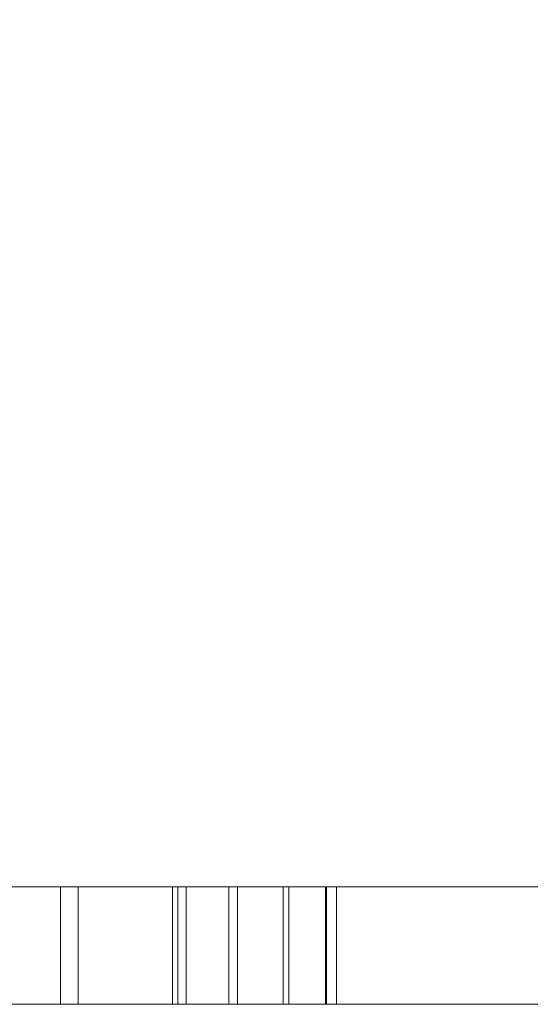
# Model space of a CAD drawing. Units: inches. Extents: x -1.07 to 0.93, y 0.04 to 1.22.
# Drawn here: x -0.05 to -0.02, y 0.04 to 0.11 of the extents above; entities that cross this region are included whole.
import ezdxf

# ---------------------------------------------------------------- set-up
doc = ezdxf.new("R2010")
doc.units = ezdxf.units.IN
doc.header["$LTSCALE"] = 0.5
doc.header["$MEASUREMENT"] = 0
doc.layers.add('T MINI', color=7, linetype='Continuous', lineweight=5)

msp = doc.modelspace()

# ---------------------------------------------------------------- linework, layer by layer
at = {"layer": 'T MINI', "color": 7, "linetype": 'Continuous', "lineweight": 5}
for points, invisible_edges in [([(0.208464, 0.036472, 0.398526), (0.1021, 0.036472, 0.398526), (-0.02732, 0.473004, 0.398526), (0.010661, 0.488736, 0.398526)], 10), ([(-0.012697, 0.036472, 0.398526), (-0.106467, 0.036472, 0.398526), (-0.068079, 0.467638, 0.398526), (-0.02732, 0.473004, 0.398526)], 10), ([(-0.02732, 0.473004, 0.398526), (0.1021, 0.036472, 0.398526), (-0.012697, 0.036472, 0.398526)], 9), ([(-0.004232, 0.457267, 0.948526), (-0.046364, 0.446882, 0.948526), (-0.012697, 0.036472, 0.948526), (0.1021, 0.036472, 0.948526)], 10), ([(-0.106467, 0.036472, 0.948526), (-0.012697, 0.036472, 0.948526), (-0.046364, 0.446882, 0.948526), (-0.089758, 0.446882, 0.948526)], 10), ([(-0.012697, 0.036472, 0.616087), (-0.091106, 0.036472, 0.616087), (-0.091106, 0.045466, 0.616087), (0.002297, 0.045466, 0.616087)], 8), ([(0.002297, 0.045466, 0.555723), (-0.091106, 0.045466, 0.555723), (-0.091106, 0.036472, 0.555723), (-0.012697, 0.036472, 0.555723)], 8), ([(0.002297, 0.045466, 0.616087), (-0.091106, 0.045466, 0.616087), (-0.087802, 0.045466, 0.612783), (-0.001007, 0.045466, 0.612783)], 10), ([(-0.001007, 0.045466, 0.559027), (-0.087802, 0.045466, 0.559027), (-0.091106, 0.045466, 0.555723), (0.002297, 0.045466, 0.555723)], 10), ([(-0.06076, 0.045466, 0.739105), (-0.042795, 0.045466, 0.71417), (-0.042372, 0.045466, 0.714996), (-0.060337, 0.045466, 0.739931)], 10), ([(-0.047599, 0.045466, 0.78176), (-0.047599, 0.036472, 0.78176), (-0.058807, 0.036472, 0.783236), (-0.058807, 0.045466, 0.783236)], 5), ([(-0.058807, 0.045466, 0.696627), (-0.058807, 0.036472, 0.696627), (-0.047599, 0.036472, 0.698102), (-0.047599, 0.045466, 0.698102)], 5), ([(-0.058807, 0.045466, 0.779932), (-0.048455, 0.045466, 0.778569), (-0.047599, 0.045466, 0.78176), (-0.058807, 0.045466, 0.783236)], 10), ([(-0.048455, 0.045466, 0.701293), (-0.058807, 0.045466, 0.69993), (-0.058807, 0.045466, 0.696627), (-0.047599, 0.045466, 0.698102)], 10), ([(-0.048455, 0.045466, 0.701293), (-0.048455, 0.036472, 0.701293), (-0.058807, 0.036472, 0.69993), (-0.058807, 0.045466, 0.69993)], 5), ([(-0.058807, 0.045466, 0.779932), (-0.058807, 0.036472, 0.779932), (-0.048455, 0.036472, 0.778569), (-0.048455, 0.045466, 0.778569)], 5), ([(-0.056935, 0.045466, 0.743237), (-0.056935, 0.036472, 0.743237), (-0.053943, 0.036472, 0.744215), (-0.053943, 0.045466, 0.744215)], 5), ([(-0.056935, 0.045466, 0.743237), (-0.050376, 0.045466, 0.761542), (-0.052473, 0.045466, 0.763446), (-0.055037, 0.045466, 0.764808)], 9), ([(-0.056935, 0.045466, 0.743237), (-0.04793, 0.045466, 0.756876), (-0.048838, 0.045466, 0.759296), (-0.050376, 0.045466, 0.761542)], 9), ([(-0.047794, 0.045466, 0.751592), (-0.056935, 0.045466, 0.743237), (-0.053943, 0.045466, 0.744215)], 9), ([(-0.056935, 0.045466, 0.743237), (-0.047576, 0.045466, 0.754119), (-0.04793, 0.045466, 0.756876)], 9), ([(-0.047794, 0.045466, 0.751592), (-0.047576, 0.045466, 0.754119), (-0.056935, 0.045466, 0.743237)], 10), ([(-0.055859, 0.045466, 0.768266), (-0.049265, 0.045466, 0.767585), (-0.048536, 0.045466, 0.768257), (-0.055294, 0.045466, 0.769088)], 10), ([(-0.055859, 0.045466, 0.768266), (-0.055859, 0.036472, 0.768266), (-0.049265, 0.036472, 0.767585), (-0.049265, 0.045466, 0.767585)], 4), ([(-0.048536, 0.045466, 0.768257), (-0.048536, 0.036472, 0.768257), (-0.055294, 0.036472, 0.769088), (-0.055294, 0.045466, 0.769088)], 5), ([(-0.052473, 0.045466, 0.763446), (-0.052473, 0.036472, 0.763446), (-0.055037, 0.036472, 0.764808), (-0.055037, 0.045466, 0.764808)], 5), ([(-0.053943, 0.045466, 0.744215), (-0.053943, 0.036472, 0.744215), (-0.051463, 0.036472, 0.74573), (-0.051463, 0.045466, 0.74573)], 5), ([(-0.053943, 0.045466, 0.744215), (-0.051463, 0.045466, 0.74573), (-0.049724, 0.045466, 0.747463), (-0.048494, 0.045466, 0.749463)], 8), ([(-0.048494, 0.045466, 0.749463), (-0.047794, 0.045466, 0.751592), (-0.053943, 0.045466, 0.744215)], 10), ([(-0.050376, 0.045466, 0.761542), (-0.050376, 0.036472, 0.761542), (-0.052473, 0.036472, 0.763446), (-0.052473, 0.045466, 0.763446)], 5), ([(-0.051463, 0.045466, 0.74573), (-0.051463, 0.036472, 0.74573), (-0.049724, 0.036472, 0.747463), (-0.049724, 0.045466, 0.747463)], 5), ([(-0.047485, 0.045466, 0.741964), (-0.051359, 0.045466, 0.740734), (-0.050007, 0.045466, 0.740249)], 10), ([(-0.037806, 0.045466, 0.722909), (-0.050007, 0.045466, 0.740249), (-0.051359, 0.045466, 0.740734), (-0.038482, 0.045466, 0.722434)], 10), ([(-0.047485, 0.045466, 0.741964), (-0.047485, 0.036472, 0.741964), (-0.051359, 0.036472, 0.740734), (-0.051359, 0.045466, 0.740734)], 1), ([(-0.048838, 0.045466, 0.759296), (-0.048838, 0.036472, 0.759296), (-0.050376, 0.036472, 0.761542), (-0.050376, 0.045466, 0.761542)], 5), ([(-0.050007, 0.045466, 0.740249), (-0.050007, 0.036472, 0.740249), (-0.044145, 0.036472, 0.7426), (-0.044145, 0.045466, 0.7426)], 4), ([(-0.050007, 0.045466, 0.740249), (-0.044145, 0.045466, 0.7426), (-0.043076, 0.045466, 0.74423), (-0.047485, 0.045466, 0.741964)], 10), ([(-0.049724, 0.045466, 0.747463), (-0.049724, 0.036472, 0.747463), (-0.048494, 0.036472, 0.749463), (-0.048494, 0.045466, 0.749463)], 5), ([(-0.049265, 0.045466, 0.767585), (-0.045306, 0.045466, 0.766205), (-0.044809, 0.045466, 0.76688), (-0.048536, 0.045466, 0.768257)], 10), ([(-0.049265, 0.045466, 0.767585), (-0.049265, 0.036472, 0.767585), (-0.045306, 0.036472, 0.766205), (-0.045306, 0.045466, 0.766205)], 5), ([(-0.04793, 0.045466, 0.756876), (-0.04793, 0.036472, 0.756876), (-0.048838, 0.036472, 0.759296), (-0.048838, 0.045466, 0.759296)], 5), ([(-0.044809, 0.045466, 0.76688), (-0.044809, 0.036472, 0.76688), (-0.048536, 0.036472, 0.768257), (-0.048536, 0.045466, 0.768257)], 5), ([(-0.048494, 0.045466, 0.749463), (-0.048494, 0.036472, 0.749463), (-0.047794, 0.036472, 0.751592), (-0.047794, 0.045466, 0.751592)], 5), ([(-0.037155, 0.045466, 0.777434), (-0.047599, 0.045466, 0.78176), (-0.048455, 0.045466, 0.778569), (-0.038807, 0.045466, 0.774573)], 10), ([(-0.047599, 0.045466, 0.698102), (-0.037155, 0.045466, 0.702428), (-0.038807, 0.045466, 0.70529), (-0.048455, 0.045466, 0.701293)], 10), ([(-0.038807, 0.045466, 0.70529), (-0.038807, 0.036472, 0.70529), (-0.048455, 0.036472, 0.701293), (-0.048455, 0.045466, 0.701293)], 5), ([(-0.048455, 0.045466, 0.778569), (-0.048455, 0.036472, 0.778569), (-0.038807, 0.036472, 0.774573), (-0.038807, 0.045466, 0.774573)], 5), ([(-0.047576, 0.045466, 0.754119), (-0.047576, 0.036472, 0.754119), (-0.04793, 0.036472, 0.756876), (-0.04793, 0.045466, 0.756876)], 5), ([(-0.047794, 0.045466, 0.751592), (-0.047794, 0.036472, 0.751592), (-0.047576, 0.036472, 0.754119), (-0.047576, 0.045466, 0.754119)], 5), ([(-0.037155, 0.045466, 0.777434), (-0.037155, 0.036472, 0.777434), (-0.047599, 0.036472, 0.78176), (-0.047599, 0.045466, 0.78176)], 5), ([(-0.047599, 0.045466, 0.698102), (-0.047599, 0.036472, 0.698102), (-0.037155, 0.036472, 0.702428), (-0.037155, 0.045466, 0.702428)], 5), ([(-0.043076, 0.045466, 0.74423), (-0.043076, 0.036472, 0.74423), (-0.047485, 0.036472, 0.741964), (-0.047485, 0.045466, 0.741964)], 5), ([(-0.041749, 0.045466, 0.764847), (-0.044809, 0.045466, 0.76688), (-0.045306, 0.045466, 0.766205), (-0.042349, 0.045466, 0.764273)], 10), ([(-0.045306, 0.045466, 0.766205), (-0.045306, 0.036472, 0.766205), (-0.042349, 0.036472, 0.764273), (-0.042349, 0.045466, 0.764273)], 5), ([(-0.041749, 0.045466, 0.764847), (-0.041749, 0.036472, 0.764847), (-0.044809, 0.036472, 0.76688), (-0.044809, 0.045466, 0.76688)], 4), ([(-0.044145, 0.045466, 0.7426), (-0.044145, 0.036472, 0.7426), (-0.041187, 0.036472, 0.744661), (-0.041187, 0.045466, 0.744661)], 5), ([(-0.041, 0.045466, 0.74599), (-0.043076, 0.045466, 0.74423), (-0.044145, 0.045466, 0.7426), (-0.041187, 0.045466, 0.744661)], 10), ([(-0.041, 0.045466, 0.74599), (-0.041, 0.036472, 0.74599), (-0.043076, 0.036472, 0.74423), (-0.043076, 0.045466, 0.74423)], 5), ([(-0.042795, 0.045466, 0.71417), (-0.030249, 0.045466, 0.71417), (-0.031075, 0.045466, 0.714996), (-0.042372, 0.045466, 0.714996)], 10), ([(-0.039519, 0.045466, 0.762505), (-0.041749, 0.045466, 0.764847), (-0.042349, 0.045466, 0.764273), (-0.039975, 0.045466, 0.761732)], 10), ([(-0.042349, 0.045466, 0.764273), (-0.042349, 0.036472, 0.764273), (-0.039975, 0.036472, 0.761732), (-0.039975, 0.045466, 0.761732)], 5), ([(-0.039519, 0.045466, 0.762505), (-0.039519, 0.036472, 0.762505), (-0.041749, 0.036472, 0.764847), (-0.041749, 0.045466, 0.764847)], 1), ([(-0.041187, 0.045466, 0.744661), (-0.041187, 0.036472, 0.744661), (-0.039118, 0.036472, 0.746997), (-0.039118, 0.045466, 0.746997)], 5), ([(-0.041187, 0.045466, 0.744661), (-0.039118, 0.045466, 0.746997), (-0.039346, 0.045466, 0.748156), (-0.041, 0.045466, 0.74599)], 10), ([(-0.039346, 0.045466, 0.748156), (-0.039346, 0.036472, 0.748156), (-0.041, 0.036472, 0.74599), (-0.041, 0.045466, 0.74599)], 5), ([(-0.037896, 0.045466, 0.759796), (-0.039519, 0.045466, 0.762505), (-0.039975, 0.045466, 0.761732), (-0.038553, 0.045466, 0.759224)], 10), ([(-0.039975, 0.045466, 0.761732), (-0.039975, 0.036472, 0.761732), (-0.038553, 0.036472, 0.759224), (-0.038553, 0.045466, 0.759224)], 5), ([(-0.037896, 0.045466, 0.759796), (-0.037896, 0.036472, 0.759796), (-0.039519, 0.036472, 0.762505), (-0.039519, 0.045466, 0.762505)], 5), ([(-0.038135, 0.045466, 0.750865), (-0.039346, 0.045466, 0.748156), (-0.039118, 0.045466, 0.746997), (-0.037686, 0.045466, 0.749637)], 10), ([(-0.038135, 0.045466, 0.750865), (-0.038135, 0.036472, 0.750865), (-0.039346, 0.036472, 0.748156), (-0.039346, 0.045466, 0.748156)], 5), ([(-0.039118, 0.045466, 0.746997), (-0.039118, 0.036472, 0.746997), (-0.037686, 0.036472, 0.749637), (-0.037686, 0.045466, 0.749637)], 5), ([(-0.038807, 0.045466, 0.774573), (-0.030523, 0.045466, 0.768216), (-0.028187, 0.045466, 0.770552), (-0.037155, 0.045466, 0.777434)], 10), ([(-0.037155, 0.045466, 0.702428), (-0.028187, 0.045466, 0.70931), (-0.030523, 0.045466, 0.711646), (-0.038807, 0.045466, 0.70529)], 10), ([(-0.030523, 0.045466, 0.711646), (-0.030523, 0.036472, 0.711646), (-0.038807, 0.036472, 0.70529), (-0.038807, 0.045466, 0.70529)], 5), ([(-0.038807, 0.045466, 0.774573), (-0.038807, 0.036472, 0.774573), (-0.030523, 0.036472, 0.768216), (-0.030523, 0.045466, 0.768216)], 5), ([(-0.037121, 0.045466, 0.757447), (-0.037896, 0.045466, 0.759796), (-0.038553, 0.045466, 0.759224), (-0.037819, 0.045466, 0.756713)], 10), ([(-0.038553, 0.045466, 0.759224), (-0.038553, 0.036472, 0.759224), (-0.037819, 0.036472, 0.756713), (-0.037819, 0.045466, 0.756713)], 5), ([(-0.038482, 0.045466, 0.722434), (-0.037796, 0.045466, 0.722895), (-0.037806, 0.045466, 0.722909)], 9), ([(-0.038482, 0.045466, 0.722434), (-0.036279, 0.045466, 0.719676), (-0.035702, 0.045466, 0.720268), (-0.037796, 0.045466, 0.722895)], 10), ([(-0.038482, 0.045466, 0.722434), (-0.038482, 0.036472, 0.722434), (-0.036279, 0.036472, 0.719676), (-0.036279, 0.045466, 0.719676)], 4), ([(-0.037686, 0.045466, 0.749637), (-0.037208, 0.045466, 0.751106), (-0.038135, 0.045466, 0.750865)], 10), ([(-0.037646, 0.045466, 0.753665), (-0.038135, 0.045466, 0.750865), (-0.037208, 0.045466, 0.751106), (-0.0368, 0.045466, 0.754189)], 10), ([(-0.037646, 0.045466, 0.753665), (-0.037646, 0.036472, 0.753665), (-0.038135, 0.036472, 0.750865), (-0.038135, 0.045466, 0.750865)], 5), ([(-0.037121, 0.045466, 0.757447), (-0.037121, 0.036472, 0.757447), (-0.037896, 0.036472, 0.759796), (-0.037896, 0.045466, 0.759796)], 5), ([(-0.037819, 0.045466, 0.756713), (-0.037646, 0.045466, 0.753665), (-0.0368, 0.045466, 0.754189), (-0.037121, 0.045466, 0.757447)], 10), ([(-0.037819, 0.045466, 0.756713), (-0.037819, 0.036472, 0.756713), (-0.037646, 0.036472, 0.753665), (-0.037646, 0.045466, 0.753665)], 5), ([(-0.037796, 0.045466, 0.722895), (-0.037796, 0.036472, 0.722895), (-0.037806, 0.036472, 0.722909), (-0.037806, 0.045466, 0.722909)], 1), ([(-0.035702, 0.045466, 0.720268), (-0.035702, 0.036472, 0.720268), (-0.037796, 0.036472, 0.722895), (-0.037796, 0.045466, 0.722895)], 5), ([(-0.037686, 0.045466, 0.749637), (-0.037686, 0.036472, 0.749637), (-0.037208, 0.036472, 0.751106), (-0.037208, 0.045466, 0.751106)], 5), ([(-0.037208, 0.045466, 0.751106), (-0.037208, 0.036472, 0.751106), (-0.0368, 0.036472, 0.754189), (-0.0368, 0.045466, 0.754189)], 5), ([(-0.028187, 0.045466, 0.770552), (-0.028187, 0.036472, 0.770552), (-0.037155, 0.036472, 0.777434), (-0.037155, 0.045466, 0.777434)], 5), ([(-0.037155, 0.045466, 0.702428), (-0.037155, 0.036472, 0.702428), (-0.028187, 0.036472, 0.70931), (-0.028187, 0.045466, 0.70931)], 5), ([(-0.0368, 0.045466, 0.754189), (-0.0368, 0.036472, 0.754189), (-0.037121, 0.036472, 0.757447), (-0.037121, 0.045466, 0.757447)], 5), ([(-0.036279, 0.045466, 0.719676), (-0.03432, 0.045466, 0.717936), (-0.033877, 0.045466, 0.718633), (-0.035702, 0.045466, 0.720268)], 10), ([(-0.036279, 0.045466, 0.719676), (-0.036279, 0.036472, 0.719676), (-0.03432, 0.036472, 0.717936), (-0.03432, 0.045466, 0.717936)], 1), ([(-0.033877, 0.045466, 0.718633), (-0.033877, 0.036472, 0.718633), (-0.035702, 0.036472, 0.720268), (-0.035702, 0.045466, 0.720268)], 4), ([(-0.03432, 0.045466, 0.717936), (-0.033331, 0.045466, 0.717463), (-0.032662, 0.045466, 0.718117), (-0.033669, 0.045466, 0.718511)], 10), ([(-0.033669, 0.045466, 0.718511), (-0.033877, 0.045466, 0.718633), (-0.03432, 0.045466, 0.717936)], 10), ([(-0.03432, 0.045466, 0.717936), (-0.03432, 0.036472, 0.717936), (-0.033331, 0.036472, 0.717463), (-0.033331, 0.045466, 0.717463)], 4), ([(-0.033669, 0.045466, 0.718511), (-0.033669, 0.036472, 0.718511), (-0.033877, 0.036472, 0.718633), (-0.033877, 0.045466, 0.718633)], 1), ([(-0.032662, 0.045466, 0.718117), (-0.032662, 0.036472, 0.718117), (-0.033669, 0.036472, 0.718511), (-0.033669, 0.045466, 0.718511)], 5), ([(-0.031002, 0.045466, 0.717834), (-0.032662, 0.045466, 0.718117), (-0.033331, 0.045466, 0.717463), (-0.031597, 0.045466, 0.717068)], 10), ([(-0.033331, 0.045466, 0.717463), (-0.033331, 0.036472, 0.717463), (-0.031597, 0.036472, 0.717068), (-0.031597, 0.045466, 0.717068)], 5), ([(-0.031002, 0.045466, 0.717834), (-0.031002, 0.036472, 0.717834), (-0.032662, 0.036472, 0.718117), (-0.032662, 0.045466, 0.718117)], 4), ([(-0.031597, 0.045466, 0.717068), (-0.031075, 0.045466, 0.717011), (-0.031002, 0.045466, 0.717834)], 10), ([(-0.031597, 0.045466, 0.717068), (-0.031597, 0.036472, 0.717068), (-0.031075, 0.036472, 0.717011), (-0.031075, 0.045466, 0.717011)], 1), ([(-0.031075, 0.045466, 0.717011), (-0.030249, 0.045466, 0.717767), (-0.031002, 0.045466, 0.717834)], 9), ([(-0.031075, 0.045466, 0.717011), (-0.031075, 0.045466, 0.714996), (-0.030249, 0.045466, 0.71417), (-0.030249, 0.045466, 0.717767)], 10), ([(-0.030523, 0.045466, 0.768216), (-0.024166, 0.045466, 0.759931), (-0.021305, 0.045466, 0.761583), (-0.028187, 0.045466, 0.770552)], 10), ([(-0.024166, 0.045466, 0.719931), (-0.030523, 0.045466, 0.711646), (-0.028187, 0.045466, 0.70931), (-0.021305, 0.045466, 0.718279)], 10), ([(-0.024166, 0.045466, 0.719931), (-0.024166, 0.036472, 0.719931), (-0.030523, 0.036472, 0.711646), (-0.030523, 0.045466, 0.711646)], 5), ([(-0.030523, 0.045466, 0.768216), (-0.030523, 0.036472, 0.768216), (-0.024166, 0.036472, 0.759931), (-0.024166, 0.045466, 0.759931)], 5), ([(-0.021305, 0.045466, 0.761583), (-0.021305, 0.036472, 0.761583), (-0.028187, 0.036472, 0.770552), (-0.028187, 0.045466, 0.770552)], 5), ([(-0.028187, 0.045466, 0.70931), (-0.028187, 0.036472, 0.70931), (-0.021305, 0.036472, 0.718279), (-0.021305, 0.045466, 0.718279)], 5), ([(-0.016979, 0.045466, 0.751139), (-0.021305, 0.045466, 0.761583), (-0.024166, 0.045466, 0.759931), (-0.02017, 0.045466, 0.750284)], 10), ([(-0.021305, 0.045466, 0.718279), (-0.016979, 0.045466, 0.728723), (-0.02017, 0.045466, 0.729578), (-0.024166, 0.045466, 0.719931)], 10), ([(-0.02017, 0.045466, 0.729578), (-0.02017, 0.036472, 0.729578), (-0.024166, 0.036472, 0.719931), (-0.024166, 0.045466, 0.719931)], 5), ([(-0.024166, 0.045466, 0.759931), (-0.024166, 0.036472, 0.759931), (-0.02017, 0.036472, 0.750284), (-0.02017, 0.045466, 0.750284)], 5), ([(-0.016979, 0.045466, 0.751139), (-0.016979, 0.036472, 0.751139), (-0.021305, 0.036472, 0.761583), (-0.021305, 0.045466, 0.761583)], 5), ([(-0.021305, 0.045466, 0.718279), (-0.021305, 0.036472, 0.718279), (-0.016979, 0.036472, 0.728723), (-0.016979, 0.045466, 0.728723)], 5), ([(-0.02017, 0.045466, 0.750284), (-0.018807, 0.045466, 0.739931), (-0.015503, 0.045466, 0.739931), (-0.016979, 0.045466, 0.751139)], 10), ([(-0.018807, 0.045466, 0.739931), (-0.02017, 0.045466, 0.729578), (-0.016979, 0.045466, 0.728723), (-0.015503, 0.045466, 0.739931)], 10), ([(-0.018807, 0.045466, 0.739931), (-0.018807, 0.036472, 0.739931), (-0.02017, 0.036472, 0.729578), (-0.02017, 0.045466, 0.729578)], 5), ([(-0.02017, 0.045466, 0.750284), (-0.02017, 0.036472, 0.750284), (-0.018807, 0.036472, 0.739931), (-0.018807, 0.045466, 0.739931)], 5), ([(-0.015503, 0.045466, 0.739931), (-0.015503, 0.036472, 0.739931), (-0.016979, 0.036472, 0.751139), (-0.016979, 0.045466, 0.751139)], 5), ([(-0.016979, 0.045466, 0.728723), (-0.016979, 0.036472, 0.728723), (-0.015503, 0.036472, 0.739931), (-0.015503, 0.045466, 0.739931)], 5), ([(-0.106467, 0.036472, 0.554163), (-0.012697, 0.036472, 0.554163), (-0.012697, 0.036472, 0.555723), (-0.091106, 0.036472, 0.555723)], 11), ([(-0.070016, 0.036472, 0.78176), (-0.058807, 0.036472, 0.783236), (-0.012697, 0.036472, 0.82477), (-0.106467, 0.036472, 0.82477)], 14), ([(-0.012697, 0.036472, 0.398526), (-0.012697, 0.036472, 0.469317), (-0.106467, 0.036472, 0.469317), (-0.106467, 0.036472, 0.398526)], 7), ([(-0.012697, 0.036472, 0.948526), (-0.106467, 0.036472, 0.948526), (-0.106467, 0.036472, 0.82477), (-0.012697, 0.036472, 0.82477)], 14), ([(-0.012697, 0.036472, 0.554163), (-0.106467, 0.036472, 0.554163), (-0.106467, 0.036472, 0.469317), (-0.012697, 0.036472, 0.469317)], 15), ([(-0.047599, 0.036472, 0.698102), (-0.058807, 0.036472, 0.696627), (-0.091106, 0.036472, 0.616087), (-0.012697, 0.036472, 0.616087)], 10), ([(-0.06916, 0.036472, 0.701293), (-0.058807, 0.036472, 0.69993), (-0.048455, 0.036472, 0.701293), (-0.056822, 0.036472, 0.71417)], 12), ([(-0.042795, 0.036472, 0.71417), (-0.06076, 0.036472, 0.739105), (-0.056822, 0.036472, 0.717837)], 10), ([(-0.060337, 0.036472, 0.739931), (-0.042372, 0.036472, 0.714996), (-0.038482, 0.036472, 0.722434), (-0.051359, 0.036472, 0.740734)], 10), ([(-0.051359, 0.036472, 0.740734), (-0.056935, 0.036472, 0.743237), (-0.060337, 0.036472, 0.739931)], 11), ([(-0.055294, 0.036472, 0.769088), (-0.048536, 0.036472, 0.768257), (-0.048455, 0.036472, 0.778569), (-0.058807, 0.036472, 0.779932)], 10), ([(-0.012697, 0.036472, 0.82477), (-0.058807, 0.036472, 0.783236), (-0.047599, 0.036472, 0.78176)], 9), ([(-0.053943, 0.036472, 0.744215), (-0.056935, 0.036472, 0.743237), (-0.051359, 0.036472, 0.740734)], 10), ([(-0.056822, 0.036472, 0.717837), (-0.056822, 0.036472, 0.71417), (-0.048455, 0.036472, 0.701293), (-0.042795, 0.036472, 0.71417)], 14), ([(-0.055037, 0.036472, 0.764808), (-0.052473, 0.036472, 0.763446), (-0.049265, 0.036472, 0.767585), (-0.055859, 0.036472, 0.768266)], 10), ([(-0.051359, 0.036472, 0.740734), (-0.047485, 0.036472, 0.741964), (-0.051463, 0.036472, 0.74573), (-0.053943, 0.036472, 0.744215)], 10), ([(-0.045306, 0.036472, 0.766205), (-0.049265, 0.036472, 0.767585), (-0.052473, 0.036472, 0.763446), (-0.050376, 0.036472, 0.761542)], 10), ([(-0.047485, 0.036472, 0.741964), (-0.043076, 0.036472, 0.74423), (-0.049724, 0.036472, 0.747463), (-0.051463, 0.036472, 0.74573)], 10), ([(-0.050376, 0.036472, 0.761542), (-0.048838, 0.036472, 0.759296), (-0.042349, 0.036472, 0.764273), (-0.045306, 0.036472, 0.766205)], 10), ([(-0.031002, 0.036472, 0.717834), (-0.044145, 0.036472, 0.7426), (-0.050007, 0.036472, 0.740249), (-0.037806, 0.036472, 0.722909)], 9), ([(-0.048494, 0.036472, 0.749463), (-0.049724, 0.036472, 0.747463), (-0.043076, 0.036472, 0.74423), (-0.041, 0.036472, 0.74599)], 10), ([(-0.039975, 0.036472, 0.761732), (-0.042349, 0.036472, 0.764273), (-0.048838, 0.036472, 0.759296), (-0.04793, 0.036472, 0.756876)], 10), ([(-0.048536, 0.036472, 0.768257), (-0.044809, 0.036472, 0.76688), (-0.038807, 0.036472, 0.774573), (-0.048455, 0.036472, 0.778569)], 10), ([(-0.047794, 0.036472, 0.751592), (-0.048494, 0.036472, 0.749463), (-0.041, 0.036472, 0.74599), (-0.039346, 0.036472, 0.748156)], 10), ([(-0.042795, 0.036472, 0.71417), (-0.048455, 0.036472, 0.701293), (-0.038807, 0.036472, 0.70529)], 9), ([(-0.037819, 0.036472, 0.756713), (-0.038553, 0.036472, 0.759224), (-0.04793, 0.036472, 0.756876), (-0.047576, 0.036472, 0.754119)], 10), ([(-0.04793, 0.036472, 0.756876), (-0.038553, 0.036472, 0.759224), (-0.039975, 0.036472, 0.761732)], 9), ([(-0.047576, 0.036472, 0.754119), (-0.047794, 0.036472, 0.751592), (-0.038135, 0.036472, 0.750865), (-0.037646, 0.036472, 0.753665)], 10), ([(-0.039346, 0.036472, 0.748156), (-0.038135, 0.036472, 0.750865), (-0.047794, 0.036472, 0.751592)], 10), ([(-0.047599, 0.036472, 0.78176), (-0.037155, 0.036472, 0.777434), (-0.012697, 0.036472, 0.82477)], 10), ([(-0.012697, 0.036472, 0.616087), (-0.037155, 0.036472, 0.702428), (-0.047599, 0.036472, 0.698102)], 9), ([(-0.047576, 0.036472, 0.754119), (-0.037646, 0.036472, 0.753665), (-0.037819, 0.036472, 0.756713)], 9), ([(-0.038807, 0.036472, 0.774573), (-0.044809, 0.036472, 0.76688), (-0.041749, 0.036472, 0.764847)], 9), ([(-0.041187, 0.036472, 0.744661), (-0.044145, 0.036472, 0.7426), (-0.031002, 0.036472, 0.717834), (-0.030249, 0.036472, 0.717767)], 10), ([(-0.038807, 0.036472, 0.70529), (-0.030523, 0.036472, 0.711646), (-0.030249, 0.036472, 0.71417), (-0.042795, 0.036472, 0.71417)], 10), ([(-0.042372, 0.036472, 0.714996), (-0.036279, 0.036472, 0.719676), (-0.038482, 0.036472, 0.722434)], 9), ([(-0.042372, 0.036472, 0.714996), (-0.03432, 0.036472, 0.717936), (-0.036279, 0.036472, 0.719676)], 9), ([(-0.031597, 0.036472, 0.717068), (-0.033331, 0.036472, 0.717463), (-0.042372, 0.036472, 0.714996), (-0.031075, 0.036472, 0.714996)], 10), ([(-0.033331, 0.036472, 0.717463), (-0.03432, 0.036472, 0.717936), (-0.042372, 0.036472, 0.714996)], 10), ([(-0.030523, 0.036472, 0.768216), (-0.038807, 0.036472, 0.774573), (-0.041749, 0.036472, 0.764847), (-0.039519, 0.036472, 0.762505)], 10), ([(-0.030249, 0.036472, 0.717767), (-0.02017, 0.036472, 0.729578), (-0.041187, 0.036472, 0.744661)], 11), ([(-0.039118, 0.036472, 0.746997), (-0.041187, 0.036472, 0.744661), (-0.02017, 0.036472, 0.729578)], 10), ([(-0.024166, 0.036472, 0.759931), (-0.030523, 0.036472, 0.768216), (-0.039519, 0.036472, 0.762505), (-0.037896, 0.036472, 0.759796)], 10), ([(-0.037686, 0.036472, 0.749637), (-0.039118, 0.036472, 0.746997), (-0.02017, 0.036472, 0.729578), (-0.018807, 0.036472, 0.739931)], 10), ([(-0.024166, 0.036472, 0.759931), (-0.037896, 0.036472, 0.759796), (-0.037121, 0.036472, 0.757447)], 9), ([(-0.031002, 0.036472, 0.717834), (-0.037806, 0.036472, 0.722909), (-0.037796, 0.036472, 0.722895)], 9), ([(-0.037796, 0.036472, 0.722895), (-0.035702, 0.036472, 0.720268), (-0.033877, 0.036472, 0.718633), (-0.033669, 0.036472, 0.718511)], 8), ([(-0.033669, 0.036472, 0.718511), (-0.032662, 0.036472, 0.718117), (-0.031002, 0.036472, 0.717834), (-0.037796, 0.036472, 0.722895)], 12), ([(-0.018807, 0.036472, 0.739931), (-0.02017, 0.036472, 0.750284), (-0.037208, 0.036472, 0.751106), (-0.037686, 0.036472, 0.749637)], 10), ([(-0.02017, 0.036472, 0.750284), (-0.0368, 0.036472, 0.754189), (-0.037208, 0.036472, 0.751106)], 9), ([(-0.012697, 0.036472, 0.82477), (-0.037155, 0.036472, 0.777434), (-0.028187, 0.036472, 0.770552)], 9), ([(-0.028187, 0.036472, 0.70931), (-0.037155, 0.036472, 0.702428), (-0.012697, 0.036472, 0.616087)], 10), ([(-0.037121, 0.036472, 0.757447), (-0.0368, 0.036472, 0.754189), (-0.02017, 0.036472, 0.750284), (-0.024166, 0.036472, 0.759931)], 10), ([(-0.031075, 0.036472, 0.714996), (-0.031075, 0.036472, 0.717011), (-0.031597, 0.036472, 0.717068)], 8), ([(-0.030249, 0.036472, 0.71417), (-0.030523, 0.036472, 0.711646), (-0.024166, 0.036472, 0.719931)], 9), ([(-0.024166, 0.036472, 0.719931), (-0.02017, 0.036472, 0.729578), (-0.030249, 0.036472, 0.717767), (-0.030249, 0.036472, 0.71417)], 10), ([(-0.028187, 0.036472, 0.770552), (-0.021305, 0.036472, 0.761583), (-0.012697, 0.036472, 0.82477)], 10), ([(-0.012697, 0.036472, 0.616087), (-0.021305, 0.036472, 0.718279), (-0.028187, 0.036472, 0.70931)], 9), ([(-0.021305, 0.036472, 0.761583), (-0.016979, 0.036472, 0.751139), (-0.012697, 0.036472, 0.82477)], 10), ([(-0.016979, 0.036472, 0.728723), (-0.021305, 0.036472, 0.718279), (-0.012697, 0.036472, 0.616087)], 10), ([(-0.015503, 0.036472, 0.739931), (-0.016979, 0.036472, 0.728723), (-0.012697, 0.036472, 0.616087)], 10), ([(-0.012697, 0.036472, 0.82477), (-0.016979, 0.036472, 0.751139), (-0.015503, 0.036472, 0.739931)], 9), ([(-0.012697, 0.036472, 0.616087), (-0.012697, 0.036472, 0.82477), (-0.015503, 0.036472, 0.739931)], 11)]:
    msp.add_3dface(points, dxfattribs=dict(at, invisible_edges=invisible_edges))
for points in [[(-0.001007, 0.045466, 0.612783), (-0.087802, 0.045466, 0.612783), (-0.087802, 0.036472, 0.612783), (-0.001007, 0.036472, 0.612783)], [(-0.087802, 0.045466, 0.559027), (-0.001007, 0.045466, 0.559027), (-0.001007, 0.036472, 0.559027), (-0.087802, 0.036472, 0.559027)], [(-0.042795, 0.045466, 0.71417), (-0.06076, 0.045466, 0.739105), (-0.06076, 0.036472, 0.739105), (-0.042795, 0.036472, 0.71417)], [(-0.060337, 0.045466, 0.739931), (-0.042372, 0.045466, 0.714996), (-0.042372, 0.036472, 0.714996), (-0.060337, 0.036472, 0.739931)], [(-0.038482, 0.045466, 0.722434), (-0.051359, 0.045466, 0.740734), (-0.051359, 0.036472, 0.740734), (-0.038482, 0.036472, 0.722434)], [(-0.050007, 0.045466, 0.740249), (-0.037806, 0.045466, 0.722909), (-0.037806, 0.036472, 0.722909), (-0.050007, 0.036472, 0.740249)], [(-0.030249, 0.045466, 0.71417), (-0.042795, 0.045466, 0.71417), (-0.042795, 0.036472, 0.71417), (-0.030249, 0.036472, 0.71417)], [(-0.042372, 0.045466, 0.714996), (-0.031075, 0.045466, 0.714996), (-0.031075, 0.036472, 0.714996), (-0.042372, 0.036472, 0.714996)], [(-0.031075, 0.045466, 0.714996), (-0.031075, 0.045466, 0.717011), (-0.031075, 0.036472, 0.717011), (-0.031075, 0.036472, 0.714996)], [(-0.031002, 0.045466, 0.717834), (-0.030249, 0.045466, 0.717767), (-0.030249, 0.036472, 0.717767), (-0.031002, 0.036472, 0.717834)], [(-0.030249, 0.045466, 0.717767), (-0.030249, 0.045466, 0.71417), (-0.030249, 0.036472, 0.71417), (-0.030249, 0.036472, 0.717767)], [(-0.087802, 0.036472, 0.559027), (-0.001007, 0.036472, 0.559027), (-0.001007, 0.036472, 0.612783), (-0.087802, 0.036472, 0.612783)]]:
    msp.add_3dface(points, dxfattribs=at)

doc.saveas('drawing.dxf')
